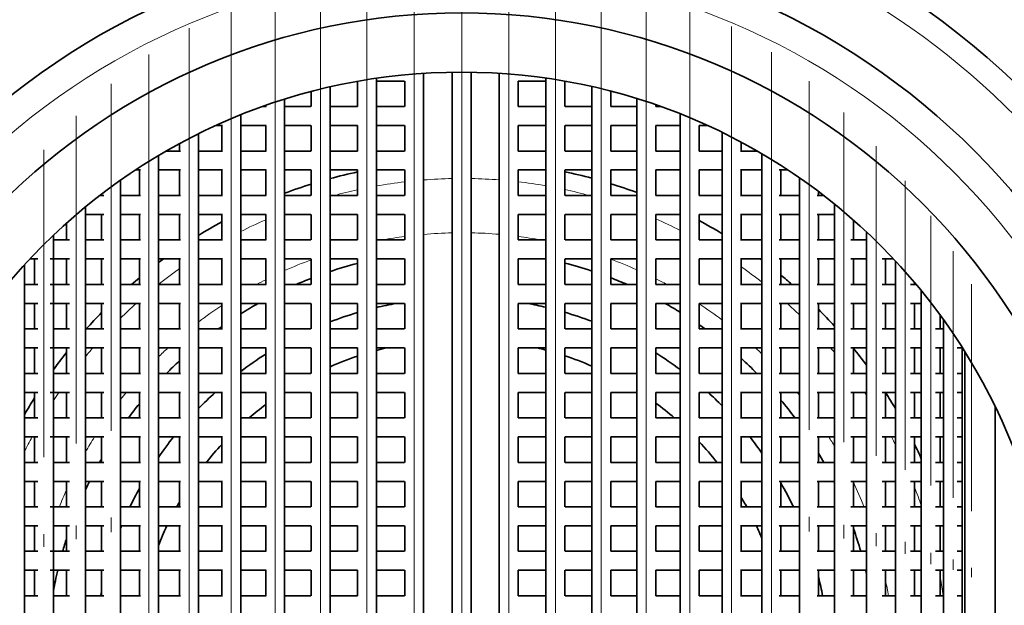
# Model space of a CAD drawing. Extents: x 0 to 420, y 0 to 297.
# Drawn here: x 364 to 380, y 194 to 204 of the extents above; entities that cross this region are included whole.
import ezdxf

# ---------------------------------------------------------------- set-up
doc = ezdxf.new("R2010")
doc.units = 0
doc.linetypes.add('DASHDOT', pattern=[18.5, 12, -3, 0.5, -3])

msp = doc.modelspace()

# ---------------------------------------------------------------- linework, layer by layer
at = {"color": 7, "linetype": 'DASHDOT', "lineweight": 13}
for p, q in [((371.121826, 208.635803), (371.121826, 176.785797)), ((370.320007, 204.676071), (370.320007, 180.845535)), ((371.121826, 204.699341), (371.121826, 180.821777)), ((371.914856, 204.676758), (371.914856, 180.844864)), ((369.524261, 204.576172), (369.524261, 180.945435)), ((372.701996, 204.579193), (372.701996, 180.942429)), ((368.740692, 204.401062), (368.740692, 181.120544)), ((373.477356, 204.40802), (373.477356, 181.113586)), ((367.97525, 204.153137), (367.97525, 181.368469)), ((374.235199, 204.165543), (374.235199, 181.356079)), ((367.233734, 203.835709), (367.233734, 181.685898)), ((374.969849, 203.854919), (374.969849, 181.666702)), ((375.675873, 203.480301), (375.675873, 182.041321)), ((366.52182, 203.453125), (366.52182, 182.068481)), ((365.84491, 203.010849), (365.84491, 182.510757)), ((376.347961, 203.046906), (376.347961, 182.474716))]:
    msp.add_line(p, q, dxfattribs=at)
at = {"color": 7, "lineweight": 35}
for p, q in [((370.47998, 202.690201), (370.47998, 182.831421)), ((370.961823, 202.709534), (370.961823, 182.812073)), ((371.28183, 202.709534), (371.28183, 182.812073)), ((371.754852, 202.690765), (371.754852, 182.830856)), ((369.364258, 202.555145), (369.364258, 202.130798)), ((369.684265, 202.606949), (369.684265, 182.914673)), ((370.156036, 202.560791), (369.684265, 202.560791)), ((370.160004, 202.560791), (370.160004, 202.130798)), ((372.07486, 202.560791), (372.07486, 202.130798)), ((372.542603, 202.560791), (372.076447, 202.560791)), ((372.541992, 202.609467), (372.541992, 182.912155)), ((372.862, 202.558243), (372.862, 202.130798)), ((368.580688, 202.382553), (368.580688, 202.130798)), ((368.900696, 202.461029), (368.900696, 183.060593)), ((373.317352, 202.466827), (373.317352, 183.054794)), ((373.63736, 202.389252), (373.63736, 202.130798)), ((367.815247, 202.148315), (367.815247, 202.130798)), ((368.135254, 202.25441), (368.135254, 183.267197)), ((374.075195, 202.264755), (374.075195, 183.256866)), ((374.395203, 202.159897), (374.395203, 202.130798)), ((367.393738, 201.989899), (367.393738, 183.531708)), ((367.821564, 202.130798), (367.763824, 202.130798)), ((368.57605, 202.130798), (368.135254, 202.130798)), ((369.365479, 202.130798), (368.900696, 202.130798)), ((370.156036, 202.130798), (369.684265, 202.130798)), ((372.542603, 202.130798), (372.076447, 202.130798)), ((373.317352, 202.130798), (372.865112, 202.130798)), ((374.075623, 202.130798), (373.639435, 202.130798)), ((374.477966, 202.130798), (374.394592, 202.130798)), ((374.809845, 202.005905), (374.809845, 183.515717)), ((366.681824, 201.671082), (366.681824, 183.850525)), ((367.088745, 201.810791), (366.972992, 201.810791)), ((367.07373, 201.810791), (367.07373, 201.380798)), ((367.821564, 201.810791), (367.393738, 201.810791)), ((367.815247, 201.810791), (367.815247, 201.380798)), ((368.57605, 201.810791), (368.135254, 201.810791)), ((368.580688, 201.810791), (368.580688, 201.380798)), ((369.365479, 201.810791), (368.900696, 201.810791)), ((369.364258, 201.810791), (369.364258, 201.380798)), ((370.156036, 201.810791), (369.684265, 201.810791)), ((370.160004, 201.810791), (370.160004, 201.380798)), ((372.07486, 201.810791), (372.07486, 201.380798)), ((372.542603, 201.810791), (372.076447, 201.810791)), ((372.862, 201.810791), (372.862, 201.380798)), ((373.317352, 201.810791), (372.865112, 201.810791)), ((373.63736, 201.810791), (373.63736, 201.380798)), ((374.075623, 201.810791), (373.639435, 201.810791)), ((374.810272, 201.810791), (374.394592, 201.810791)), ((374.395203, 201.810791), (374.395203, 201.380798)), ((375.267914, 201.810791), (375.128143, 201.810791)), ((375.129852, 201.810791), (375.129852, 201.380798)), ((375.515869, 201.693726), (375.515869, 183.827896)), ((366.361816, 201.505264), (366.361816, 201.380798)), ((375.835876, 201.529999), (375.835876, 201.380798)), ((366.379822, 201.380798), (366.138031, 201.380798)), ((367.088745, 201.380798), (366.681824, 201.380798)), ((367.821564, 201.380798), (367.393738, 201.380798)), ((368.57605, 201.380798), (368.135254, 201.380798)), ((369.365479, 201.380798), (368.900696, 201.380798)), ((370.156036, 201.380798), (369.684265, 201.380798)), ((372.542603, 201.380798), (372.076447, 201.380798)), ((373.317352, 201.380798), (372.865112, 201.380798)), ((374.075623, 201.380798), (373.639435, 201.380798)), ((374.810272, 201.380798), (374.394592, 201.380798)), ((375.515869, 201.380798), (375.128143, 201.380798)), ((376.104919, 201.380798), (375.82608, 201.380798)), ((376.187958, 201.33255), (376.187958, 184.189072)), ((366.004913, 201.302505), (366.004913, 184.219101)), ((365.703064, 201.060791), (365.619324, 201.060791)), ((365.684937, 201.060791), (365.684937, 200.630798)), ((366.379822, 201.060791), (366.004639, 201.060791)), ((366.361816, 201.060791), (366.361816, 200.630798)), ((367.088745, 201.060791), (366.681824, 201.060791)), ((367.07373, 201.060791), (367.07373, 200.630798)), ((367.821564, 201.060791), (367.393738, 201.060791)), ((367.815247, 201.060791), (367.815247, 200.630798)), ((368.57605, 201.060791), (368.135254, 201.060791)), ((368.580688, 201.060791), (368.580688, 200.630798)), ((369.365479, 201.060791), (368.900696, 201.060791)), ((369.364258, 201.060791), (369.364258, 200.630798)), ((370.156036, 201.060791), (369.684265, 201.060791)), ((370.160004, 201.060791), (370.160004, 200.630798)), ((372.07486, 201.060791), (372.07486, 200.630798)), ((372.542603, 201.060791), (372.076447, 201.060791)), ((372.862, 201.060791), (372.862, 200.630798)), ((373.317352, 201.060791), (372.865112, 201.060791)), ((373.63736, 201.060791), (373.63736, 200.630798)), ((374.075623, 201.060791), (373.639435, 201.060791)), ((374.810272, 201.060791), (374.394592, 201.060791)), ((374.395203, 201.060791), (374.395203, 200.630798)), ((375.515869, 201.060791), (375.128143, 201.060791)), ((375.129852, 201.060791), (375.129852, 200.630798)), ((376.187958, 201.060791), (375.82608, 201.060791)), ((375.835876, 201.060791), (375.835876, 200.630798)), ((376.624329, 201.060791), (376.479645, 201.060791)), ((376.507965, 201.060791), (376.507965, 200.630798)), ((365.368195, 200.889771), (365.368195, 184.631821)), ((376.821167, 200.927719), (376.821167, 184.593903)), ((365.048187, 200.655029), (365.048187, 200.630798)), ((377.141174, 200.696274), (377.141174, 200.630798)), ((365.083496, 200.630798), (365.015198, 200.630798)), ((365.703064, 200.630798), (365.368195, 200.630798)), ((366.379822, 200.630798), (366.004639, 200.630798)), ((367.088745, 200.630798), (366.681824, 200.630798)), ((367.821564, 200.630798), (367.393738, 200.630798)), ((368.57605, 200.630798), (368.135254, 200.630798)), ((369.365479, 200.630798), (368.900696, 200.630798)), ((370.156036, 200.630798), (369.684265, 200.630798)), ((372.542603, 200.630798), (372.076447, 200.630798)), ((373.317352, 200.630798), (372.865112, 200.630798)), ((374.075623, 200.630798), (373.639435, 200.630798)), ((374.810272, 200.630798), (374.394592, 200.630798)), ((375.515869, 200.630798), (375.128143, 200.630798)), ((376.187958, 200.630798), (375.82608, 200.630798)), ((376.821167, 200.630798), (376.479645, 200.630798)), ((377.227051, 200.630798), (377.116821, 200.630798)), ((377.410767, 200.485733), (377.410767, 185.035889)), ((364.776459, 200.439713), (364.776459, 185.081879)), ((364.456451, 200.165512), (364.456451, 199.880798)), ((365.083496, 200.310791), (364.775879, 200.310791)), ((365.048187, 200.310791), (365.048187, 199.880798)), ((365.703064, 200.310791), (365.368195, 200.310791)), ((365.684937, 200.310791), (365.684937, 199.880798)), ((366.379822, 200.310791), (366.004639, 200.310791)), ((366.361816, 200.310791), (366.361816, 199.880798)), ((367.088745, 200.310791), (366.681824, 200.310791)), ((367.07373, 200.310791), (367.07373, 199.880798)), ((367.821564, 200.310791), (367.393738, 200.310791)), ((367.815247, 200.310791), (367.815247, 199.880798)), ((368.57605, 200.310791), (368.135254, 200.310791)), ((368.580688, 200.310791), (368.580688, 199.880798)), ((369.365479, 200.310791), (368.900696, 200.310791)), ((369.364258, 200.310791), (369.364258, 199.880798)), ((370.156036, 200.310791), (369.684265, 200.310791)), ((370.160004, 200.310791), (370.160004, 199.880798)), ((372.07486, 200.310791), (372.07486, 199.880798)), ((372.542603, 200.310791), (372.076447, 200.310791)), ((372.862, 200.310791), (372.862, 199.880798)), ((373.317352, 200.310791), (372.865112, 200.310791)), ((373.63736, 200.310791), (373.63736, 199.880798)), ((374.075623, 200.310791), (373.639435, 200.310791)), ((374.810272, 200.310791), (374.394592, 200.310791)), ((374.395203, 200.310791), (374.395203, 199.880798)), ((375.515869, 200.310791), (375.128143, 200.310791)), ((375.129852, 200.310791), (375.129852, 199.880798)), ((376.187958, 200.310791), (375.82608, 200.310791)), ((375.835876, 200.310791), (375.835876, 199.880798)), ((376.821167, 200.310791), (376.479645, 200.310791)), ((376.507965, 200.310791), (376.507965, 199.880798)), ((377.410767, 200.310791), (377.116821, 200.310791)), ((377.141174, 200.310791), (377.141174, 199.880798)), ((377.730774, 200.215622), (377.730774, 199.880798)), ((377.952332, 200.014526), (377.952332, 185.507095)), ((364.234222, 199.960693), (364.234222, 185.560913)), ((364.503326, 199.880798), (364.234222, 199.880798)), ((365.083496, 199.880798), (364.775879, 199.880798)), ((365.703064, 199.880798), (365.368195, 199.880798)), ((366.379822, 199.880798), (366.004639, 199.880798)), ((367.088745, 199.880798), (366.681824, 199.880798)), ((367.821564, 199.880798), (367.393738, 199.880798)), ((368.57605, 199.880798), (368.135254, 199.880798)), ((369.365479, 199.880798), (368.900696, 199.880798)), ((370.156036, 199.880798), (369.684265, 199.880798)), ((372.542603, 199.880798), (372.076447, 199.880798)), ((373.317352, 199.880798), (372.865112, 199.880798)), ((374.075623, 199.880798), (373.639435, 199.880798)), ((374.810272, 199.880798), (374.394592, 199.880798)), ((375.515869, 199.880798), (375.128143, 199.880798)), ((376.187958, 199.880798), (375.82608, 199.880798)), ((376.821167, 199.880798), (376.479645, 199.880798)), ((377.410767, 199.880798), (377.116821, 199.880798)), ((377.952332, 199.880798), (377.684845, 199.880798)), ((363.970123, 199.560791), (363.842102, 199.560791)), ((363.914215, 199.560791), (363.914215, 199.130798)), ((364.503326, 199.560791), (364.177307, 199.560791)), ((364.456451, 199.560791), (364.456451, 199.130798)), ((365.083496, 199.560791), (364.775879, 199.560791)), ((365.048187, 199.560791), (365.048187, 199.130798)), ((365.703064, 199.560791), (365.368195, 199.560791)), ((365.684937, 199.560791), (365.684937, 199.130798)), ((366.379822, 199.560791), (366.004639, 199.560791)), ((366.361816, 199.560791), (366.361816, 199.130798)), ((367.088745, 199.560791), (366.681824, 199.560791)), ((367.07373, 199.560791), (367.07373, 199.130798)), ((367.821564, 199.560791), (367.393738, 199.560791)), ((367.815247, 199.560791), (367.815247, 199.130798)), ((368.57605, 199.560791), (368.135254, 199.560791)), ((368.580688, 199.560791), (368.580688, 199.130798)), ((369.365479, 199.560791), (368.900696, 199.560791)), ((369.364258, 199.560791), (369.364258, 199.130798)), ((370.156036, 199.560791), (369.684265, 199.560791)), ((370.160004, 199.560791), (370.160004, 199.130798)), ((372.07486, 199.560791), (372.07486, 199.130798)), ((372.542603, 199.560791), (372.076447, 199.560791)), ((372.862, 199.560791), (372.862, 199.130798)), ((373.317352, 199.560791), (372.865112, 199.560791)), ((373.63736, 199.560791), (373.63736, 199.130798)), ((374.075623, 199.560791), (373.639435, 199.560791)), ((374.810272, 199.560791), (374.394592, 199.560791)), ((374.395203, 199.560791), (374.395203, 199.130798)), ((375.515869, 199.560791), (375.128143, 199.560791)), ((375.129852, 199.560791), (375.129852, 199.130798)), ((376.187958, 199.560791), (375.82608, 199.560791)), ((375.835876, 199.560791), (375.835876, 199.130798)), ((376.821167, 199.560791), (376.479645, 199.560791)), ((376.507965, 199.560791), (376.507965, 199.130798)), ((377.410767, 199.560791), (377.116821, 199.560791)), ((377.141174, 199.560791), (377.141174, 199.130798)), ((377.952332, 199.560791), (377.684845, 199.560791)), ((377.730774, 199.560791), (377.730774, 199.130798)), ((378.407257, 199.560791), (378.216339, 199.560791)), ((378.272339, 199.560791), (378.272339, 199.130798)), ((378.441895, 199.523804), (378.441895, 185.997818)), ((363.745636, 199.462952), (363.745636, 186.058624)), ((378.761871, 199.162918), (378.761871, 199.130798)), ((363.970123, 199.130798), (363.745636, 199.130798)), ((364.503326, 199.130798), (364.177307, 199.130798)), ((365.083496, 199.130798), (364.775879, 199.130798)), ((365.703064, 199.130798), (365.368195, 199.130798)), ((366.379822, 199.130798), (366.004639, 199.130798)), ((367.088745, 199.130798), (366.681824, 199.130798)), ((367.821564, 199.130798), (367.393738, 199.130798)), ((368.57605, 199.130798), (368.135254, 199.130798)), ((369.365479, 199.130798), (368.900696, 199.130798)), ((370.156036, 199.130798), (369.684265, 199.130798)), ((372.542603, 199.130798), (372.076447, 199.130798)), ((373.317352, 199.130798), (372.865112, 199.130798)), ((374.075623, 199.130798), (373.639435, 199.130798)), ((374.810272, 199.130798), (374.394592, 199.130798)), ((375.515869, 199.130798), (375.128143, 199.130798)), ((376.187958, 199.130798), (375.82608, 199.130798)), ((376.821167, 199.130798), (376.479645, 199.130798)), ((377.410767, 199.130798), (377.116821, 199.130798)), ((377.952332, 199.130798), (377.684845, 199.130798)), ((378.441895, 199.130798), (378.216339, 199.130798)), ((378.788879, 199.130798), (378.694977, 199.130798)), ((378.875732, 199.025635), (378.875732, 186.395996)), ((363.970123, 198.810791), (363.745636, 198.810791)), ((363.914215, 198.810791), (363.914215, 198.380798)), ((364.503326, 198.810791), (364.177307, 198.810791)), ((364.456451, 198.810791), (364.456451, 198.380798)), ((365.083496, 198.810791), (364.775879, 198.810791)), ((365.048187, 198.810791), (365.048187, 198.380798)), ((365.703064, 198.810791), (365.368195, 198.810791)), ((365.684937, 198.810791), (365.684937, 198.380798)), ((366.379822, 198.810791), (366.004639, 198.810791)), ((366.361816, 198.810791), (366.361816, 198.380798)), ((367.088745, 198.810791), (366.681824, 198.810791)), ((367.07373, 198.810791), (367.07373, 198.380798)), ((367.821564, 198.810791), (367.393738, 198.810791)), ((367.815247, 198.810791), (367.815247, 198.380798)), ((368.57605, 198.810791), (368.135254, 198.810791)), ((368.580688, 198.810791), (368.580688, 198.380798)), ((369.365479, 198.810791), (368.900696, 198.810791)), ((369.364258, 198.810791), (369.364258, 198.380798)), ((370.156036, 198.810791), (369.684265, 198.810791)), ((370.160004, 198.810791), (370.160004, 198.380798)), ((372.07486, 198.810791), (372.07486, 198.380798)), ((372.542603, 198.810791), (372.076447, 198.810791)), ((372.862, 198.810791), (372.862, 198.380798)), ((373.317352, 198.810791), (372.865112, 198.810791)), ((373.63736, 198.810791), (373.63736, 198.380798)), ((374.075623, 198.810791), (373.639435, 198.810791)), ((374.810272, 198.810791), (374.394592, 198.810791)), ((374.395203, 198.810791), (374.395203, 198.380798)), ((375.515869, 198.810791), (375.128143, 198.810791)), ((375.129852, 198.810791), (375.129852, 198.380798)), ((376.187958, 198.810791), (375.82608, 198.810791)), ((375.835876, 198.810791), (375.835876, 198.380798)), ((376.821167, 198.810791), (376.479645, 198.810791)), ((376.507965, 198.810791), (376.507965, 198.380798)), ((377.410767, 198.810791), (377.116821, 198.810791)), ((377.141174, 198.810791), (377.141174, 198.380798)), ((377.952332, 198.810791), (377.684845, 198.810791)), ((377.730774, 198.810791), (377.730774, 198.380798)), ((378.441895, 198.810791), (378.216339, 198.810791)), ((378.272339, 198.810791), (378.272339, 198.380798)), ((378.875732, 198.810791), (378.694977, 198.810791)), ((378.761871, 198.810791), (378.761871, 198.380798)), ((379.19574, 198.610992), (379.19574, 198.380798)), ((379.250702, 198.535049), (379.250702, 186.986572)), ((363.970123, 198.380798), (363.745636, 198.380798)), ((364.503326, 198.380798), (364.234222, 198.380798)), ((365.083496, 198.380798), (364.775879, 198.380798)), ((365.703064, 198.380798), (365.368195, 198.380798)), ((366.379822, 198.380798), (366.004639, 198.380798)), ((367.088745, 198.380798), (366.681824, 198.380798)), ((367.821564, 198.380798), (367.393738, 198.380798)), ((368.57605, 198.380798), (368.135254, 198.380798)), ((369.365479, 198.380798), (368.900696, 198.380798)), ((370.156036, 198.380798), (369.684265, 198.380798)), ((372.542603, 198.380798), (372.076447, 198.380798)), ((373.317352, 198.380798), (372.865112, 198.380798)), ((374.075623, 198.380798), (373.639435, 198.380798)), ((374.810272, 198.380798), (374.394592, 198.380798)), ((375.515869, 198.380798), (375.128143, 198.380798)), ((376.187958, 198.380798), (375.82608, 198.380798)), ((376.821167, 198.380798), (376.479645, 198.380798)), ((377.410767, 198.380798), (377.116821, 198.380798)), ((377.952332, 198.380798), (377.684845, 198.380798)), ((378.441895, 198.380798), (378.216339, 198.380798)), ((378.875732, 198.380798), (378.694977, 198.380798)), ((379.250702, 198.380798), (379.11731, 198.380798)), ((363.970123, 198.060791), (363.745636, 198.060791)), ((363.914215, 198.060791), (363.914215, 197.630798)), ((364.503326, 198.060791), (364.177307, 198.060791)), ((364.456451, 198.060791), (364.456451, 197.630798)), ((365.083496, 198.060791), (364.775879, 198.060791)), ((365.048187, 198.060791), (365.048187, 197.630798)), ((365.703064, 198.060791), (365.368195, 198.060791)), ((365.684937, 198.060791), (365.684937, 197.630798)), ((366.379822, 198.060791), (366.004639, 198.060791)), ((366.361816, 198.060791), (366.361816, 197.630798)), ((367.088745, 198.060791), (366.681824, 198.060791)), ((367.07373, 198.060791), (367.07373, 197.630798)), ((367.821564, 198.060791), (367.393738, 198.060791)), ((367.815247, 198.060791), (367.815247, 197.630798)), ((368.57605, 198.060791), (368.135254, 198.060791)), ((368.580688, 198.060791), (368.580688, 197.630798)), ((369.365479, 198.060791), (368.900696, 198.060791)), ((369.364258, 198.060791), (369.364258, 197.630798)), ((370.156036, 198.060791), (369.684265, 198.060791)), ((370.160004, 198.060791), (370.160004, 197.630798)), ((372.07486, 198.060791), (372.07486, 197.630798)), ((372.542603, 198.060791), (372.076447, 198.060791)), ((372.862, 198.060791), (372.862, 197.630798)), ((373.317352, 198.060791), (372.865112, 198.060791)), ((373.63736, 198.060791), (373.63736, 197.630798)), ((374.075623, 198.060791), (373.639435, 198.060791)), ((374.810272, 198.060791), (374.394592, 198.060791)), ((374.395203, 198.060791), (374.395203, 197.630798)), ((375.515869, 198.060791), (375.128143, 198.060791)), ((375.129852, 198.060791), (375.129852, 197.630798)), ((376.187958, 198.060791), (375.82608, 198.060791)), ((375.835876, 198.060791), (375.835876, 197.630798)), ((376.821167, 198.060791), (376.479645, 198.060791)), ((376.507965, 198.060791), (376.507965, 197.630798)), ((377.410767, 198.060791), (377.116821, 198.060791)), ((377.141174, 198.060791), (377.141174, 197.630798)), ((377.952332, 198.060791), (377.684845, 198.060791)), ((377.730774, 198.060791), (377.730774, 197.630798)), ((378.441895, 198.060791), (378.216339, 198.060791)), ((378.272339, 198.060791), (378.272339, 197.630798)), ((378.875732, 198.060791), (378.694977, 198.060791)), ((378.761871, 198.060791), (378.761871, 197.630798)), ((379.250702, 198.060791), (379.11731, 198.060791)), ((379.19574, 198.060791), (379.19574, 197.630798)), ((379.563934, 198.060791), (379.479889, 198.060791)), ((379.563934, 198.070953), (379.563934, 187.450684)), ((379.607117, 187.519302), (379.607117, 198.00235)), ((363.970123, 197.630798), (363.745636, 197.630798)), ((364.503326, 197.630798), (364.234222, 197.630798)), ((365.083496, 197.630798), (364.775879, 197.630798)), ((365.703064, 197.630798), (365.368195, 197.630798)), ((366.379822, 197.630798), (366.004639, 197.630798)), ((367.088745, 197.630798), (366.681824, 197.630798)), ((367.821564, 197.630798), (367.393738, 197.630798)), ((368.57605, 197.630798), (368.135254, 197.630798)), ((369.365479, 197.630798), (368.900696, 197.630798)), ((370.156036, 197.630798), (369.684265, 197.630798)), ((372.542603, 197.630798), (372.076447, 197.630798)), ((373.317352, 197.630798), (372.865112, 197.630798)), ((374.075623, 197.630798), (373.639435, 197.630798)), ((374.810272, 197.630798), (374.394592, 197.630798)), ((375.515869, 197.630798), (375.128143, 197.630798)), ((376.187958, 197.630798), (375.82608, 197.630798)), ((376.821167, 197.630798), (376.479645, 197.630798)), ((377.410767, 197.630798), (377.116821, 197.630798)), ((377.952332, 197.630798), (377.684845, 197.630798)), ((378.441895, 197.630798), (378.216339, 197.630798)), ((378.875732, 197.630798), (378.694977, 197.630798)), ((379.250702, 197.630798), (379.11731, 197.630798)), ((379.563934, 197.630798), (379.479889, 197.630798)), ((363.970123, 197.310791), (363.745636, 197.310791)), ((363.914215, 197.310791), (363.914215, 196.880798)), ((364.503326, 197.310791), (364.177307, 197.310791)), ((364.456451, 197.310791), (364.456451, 196.880798)), ((365.083496, 197.310791), (364.775879, 197.310791)), ((365.048187, 197.310791), (365.048187, 196.880798)), ((365.703064, 197.310791), (365.368195, 197.310791)), ((365.684937, 197.310791), (365.684937, 196.880798)), ((366.379822, 197.310791), (366.004639, 197.310791)), ((366.361816, 197.310791), (366.361816, 196.880798)), ((367.088745, 197.310791), (366.681824, 197.310791)), ((367.07373, 197.310791), (367.07373, 196.880798)), ((367.821564, 197.310791), (367.393738, 197.310791)), ((367.815247, 197.310791), (367.815247, 196.880798)), ((368.57605, 197.310791), (368.135254, 197.310791)), ((368.580688, 197.310791), (368.580688, 196.880798)), ((369.365479, 197.310791), (368.900696, 197.310791)), ((369.364258, 197.310791), (369.364258, 196.880798)), ((370.156036, 197.310791), (369.684265, 197.310791)), ((370.160004, 197.310791), (370.160004, 196.880798)), ((372.07486, 197.310791), (372.07486, 196.880798)), ((372.542603, 197.310791), (372.076447, 197.310791)), ((372.862, 197.310791), (372.862, 196.880798)), ((373.317352, 197.310791), (372.865112, 197.310791)), ((373.63736, 197.310791), (373.63736, 196.880798)), ((374.075623, 197.310791), (373.639435, 197.310791)), ((374.810272, 197.310791), (374.394592, 197.310791)), ((374.395203, 197.310791), (374.395203, 196.880798)), ((375.515869, 197.310791), (375.128143, 197.310791)), ((375.129852, 197.310791), (375.129852, 196.880798)), ((376.187958, 197.310791), (375.82608, 197.310791)), ((375.835876, 197.310791), (375.835876, 196.880798)), ((376.821167, 197.310791), (376.479645, 197.310791)), ((376.507965, 197.310791), (376.507965, 196.880798)), ((377.410767, 197.310791), (377.116821, 197.310791)), ((377.141174, 197.310791), (377.141174, 196.880798)), ((377.952332, 197.310791), (377.684845, 197.310791)), ((377.730774, 197.310791), (377.730774, 196.880798)), ((378.441895, 197.310791), (378.216339, 197.310791)), ((378.272339, 197.310791), (378.272339, 196.880798)), ((378.875732, 197.310791), (378.694977, 197.310791)), ((378.761871, 197.310791), (378.761871, 196.880798)), ((379.250702, 197.310791), (379.11731, 197.310791)), ((379.19574, 197.310791), (379.19574, 196.880798)), ((379.563934, 197.310791), (379.479889, 197.310791)), ((380.121826, 197.069733), (380.121826, 188.351883)), ((363.970123, 196.880798), (363.745636, 196.880798)), ((364.503326, 196.880798), (364.234222, 196.880798)), ((365.083496, 196.880798), (364.775879, 196.880798)), ((365.703064, 196.880798), (365.368195, 196.880798)), ((366.379822, 196.880798), (366.004639, 196.880798)), ((367.088745, 196.880798), (366.681824, 196.880798)), ((367.821564, 196.880798), (367.393738, 196.880798)), ((368.57605, 196.880798), (368.135254, 196.880798)), ((369.365479, 196.880798), (368.900696, 196.880798)), ((370.156036, 196.880798), (369.684265, 196.880798)), ((372.542603, 196.880798), (372.076447, 196.880798)), ((373.317352, 196.880798), (372.865112, 196.880798)), ((374.075623, 196.880798), (373.639435, 196.880798)), ((374.810272, 196.880798), (374.394592, 196.880798)), ((375.515869, 196.880798), (375.128143, 196.880798)), ((376.187958, 196.880798), (375.82608, 196.880798)), ((376.821167, 196.880798), (376.479645, 196.880798)), ((377.410767, 196.880798), (377.116821, 196.880798)), ((377.952332, 196.880798), (377.684845, 196.880798)), ((378.441895, 196.880798), (378.216339, 196.880798)), ((378.875732, 196.880798), (378.694977, 196.880798)), ((379.250702, 196.880798), (379.11731, 196.880798)), ((379.563934, 196.880798), (379.479889, 196.880798)), ((363.970123, 196.560791), (363.745636, 196.560791)), ((363.914215, 196.560791), (363.914215, 196.130798)), ((364.503326, 196.560791), (364.177307, 196.560791)), ((364.456451, 196.560791), (364.456451, 196.130798)), ((365.083496, 196.560791), (364.775879, 196.560791)), ((365.048187, 196.560791), (365.048187, 196.130798)), ((365.703064, 196.560791), (365.368195, 196.560791)), ((365.684937, 196.560791), (365.684937, 196.130798)), ((366.379822, 196.560791), (366.004639, 196.560791)), ((366.361816, 196.560791), (366.361816, 196.130798)), ((367.088745, 196.560791), (366.681824, 196.560791)), ((367.07373, 196.560791), (367.07373, 196.130798)), ((367.821564, 196.560791), (367.393738, 196.560791)), ((367.815247, 196.560791), (367.815247, 196.130798)), ((368.57605, 196.560791), (368.135254, 196.560791)), ((368.580688, 196.560791), (368.580688, 196.130798)), ((369.365479, 196.560791), (368.900696, 196.560791)), ((369.364258, 196.560791), (369.364258, 196.130798)), ((370.156036, 196.560791), (369.684265, 196.560791)), ((370.160004, 196.560791), (370.160004, 196.130798)), ((372.07486, 196.560791), (372.07486, 196.130798)), ((372.542603, 196.560791), (372.076447, 196.560791)), ((372.862, 196.560791), (372.862, 196.130798)), ((373.317352, 196.560791), (372.865112, 196.560791)), ((373.63736, 196.560791), (373.63736, 196.130798)), ((374.075623, 196.560791), (373.639435, 196.560791)), ((374.810272, 196.560791), (374.394592, 196.560791)), ((374.395203, 196.560791), (374.395203, 196.130798)), ((375.515869, 196.560791), (375.128143, 196.560791)), ((375.129852, 196.560791), (375.129852, 196.130798)), ((376.187958, 196.560791), (375.82608, 196.560791)), ((375.835876, 196.560791), (375.835876, 196.130798)), ((376.821167, 196.560791), (376.479645, 196.560791)), ((376.507965, 196.560791), (376.507965, 196.130798)), ((377.410767, 196.560791), (377.116821, 196.560791)), ((377.141174, 196.560791), (377.141174, 196.130798)), ((377.952332, 196.560791), (377.684845, 196.560791)), ((377.730774, 196.560791), (377.730774, 196.130798)), ((378.441895, 196.560791), (378.216339, 196.560791)), ((378.272339, 196.560791), (378.272339, 196.130798)), ((378.875732, 196.560791), (378.694977, 196.560791)), ((378.761871, 196.560791), (378.761871, 196.130798)), ((379.250702, 196.560791), (379.11731, 196.560791)), ((379.19574, 196.560791), (379.19574, 196.130798)), ((379.563934, 196.560791), (379.479889, 196.560791)), ((363.970123, 196.130798), (363.745636, 196.130798)), ((364.503326, 196.130798), (364.234222, 196.130798)), ((365.083496, 196.130798), (364.775879, 196.130798)), ((365.703064, 196.130798), (365.368195, 196.130798)), ((366.379822, 196.130798), (366.004639, 196.130798)), ((367.088745, 196.130798), (366.681824, 196.130798)), ((367.821564, 196.130798), (367.393738, 196.130798)), ((368.57605, 196.130798), (368.135254, 196.130798)), ((369.365479, 196.130798), (368.900696, 196.130798)), ((370.156036, 196.130798), (369.684265, 196.130798)), ((372.542603, 196.130798), (372.076447, 196.130798)), ((373.317352, 196.130798), (372.865112, 196.130798)), ((374.075623, 196.130798), (373.639435, 196.130798)), ((374.810272, 196.130798), (374.394592, 196.130798)), ((375.515869, 196.130798), (375.128143, 196.130798)), ((376.187958, 196.130798), (375.82608, 196.130798)), ((376.821167, 196.130798), (376.479645, 196.130798)), ((377.410767, 196.130798), (377.116821, 196.130798)), ((377.952332, 196.130798), (377.684845, 196.130798)), ((378.441895, 196.130798), (378.216339, 196.130798)), ((378.875732, 196.130798), (378.694977, 196.130798)), ((379.250702, 196.130798), (379.11731, 196.130798)), ((379.563934, 196.130798), (379.479889, 196.130798)), ((363.970123, 195.810791), (363.745636, 195.810791)), ((363.914215, 195.810791), (363.914215, 195.380798)), ((364.503326, 195.810791), (364.234222, 195.810791)), ((364.456451, 195.810791), (364.456451, 195.380798)), ((365.083496, 195.810791), (364.775879, 195.810791)), ((365.048187, 195.810791), (365.048187, 195.380798)), ((365.703064, 195.810791), (365.368195, 195.810791)), ((365.684937, 195.810791), (365.684937, 195.380798)), ((366.379822, 195.810791), (366.004639, 195.810791)), ((366.361816, 195.810791), (366.361816, 195.380798)), ((367.088745, 195.810791), (366.681824, 195.810791)), ((367.07373, 195.810791), (367.07373, 195.380798)), ((367.821564, 195.810791), (367.393738, 195.810791)), ((367.815247, 195.810791), (367.815247, 195.380798)), ((368.57605, 195.810791), (368.135254, 195.810791)), ((368.580688, 195.810791), (368.580688, 195.380798)), ((369.365479, 195.810791), (368.900696, 195.810791)), ((369.364258, 195.810791), (369.364258, 195.380798)), ((370.156036, 195.810791), (369.684265, 195.810791)), ((370.160004, 195.810791), (370.160004, 195.380798)), ((372.07486, 195.810791), (372.07486, 195.380798)), ((372.542603, 195.810791), (372.076447, 195.810791)), ((372.862, 195.810791), (372.862, 195.380798)), ((373.317352, 195.810791), (372.865112, 195.810791)), ((373.63736, 195.810791), (373.63736, 195.380798)), ((374.075623, 195.810791), (373.639435, 195.810791)), ((374.810272, 195.810791), (374.394592, 195.810791)), ((374.395203, 195.810791), (374.395203, 195.380798)), ((375.515869, 195.810791), (375.128143, 195.810791)), ((375.129852, 195.810791), (375.129852, 195.380798)), ((376.187958, 195.810791), (375.82608, 195.810791)), ((375.835876, 195.810791), (375.835876, 195.380798)), ((376.821167, 195.810791), (376.479645, 195.810791)), ((376.507965, 195.810791), (376.507965, 195.380798)), ((377.410767, 195.810791), (377.116821, 195.810791)), ((377.141174, 195.810791), (377.141174, 195.380798)), ((377.952332, 195.810791), (377.684845, 195.810791)), ((377.730774, 195.810791), (377.730774, 195.380798)), ((378.441895, 195.810791), (378.216339, 195.810791)), ((378.272339, 195.810791), (378.272339, 195.380798)), ((378.875732, 195.810791), (378.694977, 195.810791)), ((378.761871, 195.810791), (378.761871, 195.380798)), ((379.250702, 195.810791), (379.11731, 195.810791)), ((379.19574, 195.810791), (379.19574, 195.380798)), ((379.563934, 195.810791), (379.479889, 195.810791)), ((363.970123, 195.380798), (363.745636, 195.380798)), ((364.503326, 195.380798), (364.177307, 195.380798)), ((365.083496, 195.380798), (364.775879, 195.380798)), ((365.703064, 195.380798), (365.368195, 195.380798)), ((366.379822, 195.380798), (366.004639, 195.380798)), ((367.088745, 195.380798), (366.681824, 195.380798)), ((367.821564, 195.380798), (367.393738, 195.380798)), ((368.57605, 195.380798), (368.135254, 195.380798)), ((369.365479, 195.380798), (368.900696, 195.380798)), ((370.156036, 195.380798), (369.684265, 195.380798)), ((372.542603, 195.380798), (372.076447, 195.380798)), ((373.317352, 195.380798), (372.865112, 195.380798)), ((374.075623, 195.380798), (373.639435, 195.380798)), ((374.810272, 195.380798), (374.394592, 195.380798)), ((375.515869, 195.380798), (375.128143, 195.380798)), ((376.187958, 195.380798), (375.82608, 195.380798)), ((376.821167, 195.380798), (376.479645, 195.380798)), ((377.410767, 195.380798), (377.116821, 195.380798)), ((377.952332, 195.380798), (377.684845, 195.380798)), ((378.441895, 195.380798), (378.216339, 195.380798)), ((378.875732, 195.380798), (378.694977, 195.380798)), ((379.250702, 195.380798), (379.11731, 195.380798)), ((379.563934, 195.380798), (379.479889, 195.380798)), ((363.970123, 195.060791), (363.745636, 195.060791)), ((363.914215, 195.060791), (363.914215, 194.630798)), ((364.503326, 195.060791), (364.234222, 195.060791)), ((364.456451, 195.060791), (364.456451, 194.630798)), ((365.083496, 195.060791), (364.775879, 195.060791)), ((365.048187, 195.060791), (365.048187, 194.630798)), ((365.703064, 195.060791), (365.368195, 195.060791)), ((365.684937, 195.060791), (365.684937, 194.630798)), ((366.379822, 195.060791), (366.004639, 195.060791)), ((366.361816, 195.060791), (366.361816, 194.630798)), ((367.088745, 195.060791), (366.681824, 195.060791)), ((367.07373, 195.060791), (367.07373, 194.630798)), ((367.821564, 195.060791), (367.393738, 195.060791)), ((367.815247, 195.060791), (367.815247, 194.630798)), ((368.57605, 195.060791), (368.135254, 195.060791)), ((368.580688, 195.060791), (368.580688, 194.630798)), ((369.365479, 195.060791), (368.900696, 195.060791)), ((369.364258, 195.060791), (369.364258, 194.630798)), ((370.156036, 195.060791), (369.684265, 195.060791)), ((370.160004, 195.060791), (370.160004, 194.630798)), ((372.07486, 195.060791), (372.07486, 194.630798)), ((372.542603, 195.060791), (372.076447, 195.060791)), ((372.862, 195.060791), (372.862, 194.630798)), ((373.317352, 195.060791), (372.865112, 195.060791)), ((373.63736, 195.060791), (373.63736, 194.630798)), ((374.075623, 195.060791), (373.639435, 195.060791)), ((374.810272, 195.060791), (374.394592, 195.060791)), ((374.395203, 195.060791), (374.395203, 194.630798)), ((375.515869, 195.060791), (375.128143, 195.060791)), ((375.129852, 195.060791), (375.129852, 194.630798)), ((376.187958, 195.060791), (375.82608, 195.060791)), ((375.835876, 195.060791), (375.835876, 194.630798)), ((376.821167, 195.060791), (376.479645, 195.060791)), ((376.507965, 195.060791), (376.507965, 194.630798)), ((377.410767, 195.060791), (377.116821, 195.060791)), ((377.141174, 195.060791), (377.141174, 194.630798)), ((377.952332, 195.060791), (377.684845, 195.060791)), ((377.730774, 195.060791), (377.730774, 194.630798)), ((378.441895, 195.060791), (378.216339, 195.060791)), ((378.272339, 195.060791), (378.272339, 194.630798)), ((378.875732, 195.060791), (378.694977, 195.060791)), ((378.761871, 195.060791), (378.761871, 194.630798)), ((379.250702, 195.060791), (379.11731, 195.060791)), ((379.19574, 195.060791), (379.19574, 194.630798)), ((379.563934, 195.060791), (379.479889, 195.060791)), ((363.970123, 194.630798), (363.745636, 194.630798)), ((364.503326, 194.630798), (364.177307, 194.630798)), ((365.083496, 194.630798), (364.775879, 194.630798)), ((365.703064, 194.630798), (365.368195, 194.630798)), ((366.379822, 194.630798), (366.004639, 194.630798)), ((367.088745, 194.630798), (366.681824, 194.630798)), ((367.821564, 194.630798), (367.393738, 194.630798)), ((368.57605, 194.630798), (368.135254, 194.630798)), ((369.365479, 194.630798), (368.900696, 194.630798)), ((370.156036, 194.630798), (369.684265, 194.630798)), ((372.542603, 194.630798), (372.076447, 194.630798)), ((373.317352, 194.630798), (372.865112, 194.630798)), ((374.075623, 194.630798), (373.639435, 194.630798)), ((374.810272, 194.630798), (374.394592, 194.630798)), ((375.515869, 194.630798), (375.128143, 194.630798)), ((376.187958, 194.630798), (375.82608, 194.630798)), ((376.821167, 194.630798), (376.479645, 194.630798)), ((377.410767, 194.630798), (377.116821, 194.630798)), ((377.952332, 194.630798), (377.684845, 194.630798)), ((378.441895, 194.630798), (378.216339, 194.630798)), ((378.875732, 194.630798), (378.694977, 194.630798)), ((379.250702, 194.630798), (379.11731, 194.630798)), ((379.563934, 194.630798), (379.479889, 194.630798)), ((363.970123, 194.310791), (363.745636, 194.310791)), ((363.914215, 194.310791), (363.914215, 193.880798)), ((364.503326, 194.310791), (364.177307, 194.310791)), ((364.456451, 194.310791), (364.456451, 193.880798)), ((365.083496, 194.310791), (364.775879, 194.310791)), ((365.048187, 194.310791), (365.048187, 193.880798)), ((365.703064, 194.310791), (365.368195, 194.310791)), ((365.684937, 194.310791), (365.684937, 193.880798)), ((366.379822, 194.310791), (366.004639, 194.310791)), ((366.361816, 194.310791), (366.361816, 193.880798)), ((367.088745, 194.310791), (366.681824, 194.310791)), ((367.07373, 194.310791), (367.07373, 193.880798)), ((367.821564, 194.310791), (367.393738, 194.310791)), ((367.815247, 194.310791), (367.815247, 193.880798)), ((368.57605, 194.310791), (368.135254, 194.310791)), ((368.580688, 194.310791), (368.580688, 193.880798)), ((369.365479, 194.310791), (368.900696, 194.310791)), ((369.364258, 194.310791), (369.364258, 193.880798)), ((370.156036, 194.310791), (369.684265, 194.310791)), ((370.160004, 194.310791), (370.160004, 193.880798)), ((372.07486, 194.310791), (372.07486, 193.880798)), ((372.542603, 194.310791), (372.076447, 194.310791)), ((372.862, 194.310791), (372.862, 193.880798)), ((373.317352, 194.310791), (372.865112, 194.310791)), ((373.63736, 194.310791), (373.63736, 193.880798)), ((374.075623, 194.310791), (373.639435, 194.310791)), ((374.810272, 194.310791), (374.394592, 194.310791)), ((374.395203, 194.310791), (374.395203, 193.880798)), ((375.515869, 194.310791), (375.128143, 194.310791)), ((375.129852, 194.310791), (375.129852, 193.880798)), ((376.187958, 194.310791), (375.82608, 194.310791)), ((375.835876, 194.310791), (375.835876, 193.880798)), ((376.821167, 194.310791), (376.479645, 194.310791)), ((376.507965, 194.310791), (376.507965, 193.880798)), ((377.410767, 194.310791), (377.116821, 194.310791)), ((377.141174, 194.310791), (377.141174, 193.880798)), ((377.952332, 194.310791), (377.684845, 194.310791)), ((377.730774, 194.310791), (377.730774, 193.880798)), ((378.441895, 194.310791), (378.216339, 194.310791)), ((378.272339, 194.310791), (378.272339, 193.880798)), ((378.875732, 194.310791), (378.694977, 194.310791)), ((378.761871, 194.310791), (378.761871, 193.880798)), ((379.250702, 194.310791), (379.11731, 194.310791)), ((379.19574, 194.310791), (379.19574, 193.880798)), ((379.563934, 194.310791), (379.479889, 194.310791)), ((363.970123, 193.880798), (363.745636, 193.880798)), ((364.503326, 193.880798), (364.234222, 193.880798)), ((365.083496, 193.880798), (364.775879, 193.880798)), ((365.703064, 193.880798), (365.368195, 193.880798)), ((366.379822, 193.880798), (366.004639, 193.880798)), ((367.088745, 193.880798), (366.681824, 193.880798)), ((367.821564, 193.880798), (367.393738, 193.880798)), ((368.57605, 193.880798), (368.135254, 193.880798)), ((369.365479, 193.880798), (368.900696, 193.880798)), ((370.156036, 193.880798), (369.684265, 193.880798)), ((372.542603, 193.880798), (372.076447, 193.880798)), ((373.317352, 193.880798), (372.865112, 193.880798)), ((374.075623, 193.880798), (373.639435, 193.880798)), ((374.810272, 193.880798), (374.394592, 193.880798)), ((375.515869, 193.880798), (375.128143, 193.880798)), ((376.187958, 193.880798), (375.82608, 193.880798)), ((376.821167, 193.880798), (376.479645, 193.880798)), ((377.410767, 193.880798), (377.116821, 193.880798)), ((377.952332, 193.880798), (377.684845, 193.880798)), ((378.441895, 193.880798), (378.216339, 193.880798)), ((378.875732, 193.880798), (378.694977, 193.880798)), ((379.250702, 193.880798), (379.11731, 193.880798)), ((379.563934, 193.880798), (379.479889, 193.880798))]:
    msp.add_line(p, q, dxfattribs=at)
at = {"color": 7, "linetype": 'DASHDOT', "lineweight": 13, "ltscale": 0.487738}
msp.add_line((365.208191, 202.515564), (365.208191, 183.006027), dxfattribs=at)
at = {"color": 7, "linetype": 'DASHDOT', "lineweight": 13, "ltscale": 0.490015}
msp.add_line((376.981171, 202.561096), (376.981171, 182.96051), dxfattribs=at)
at = {"color": 7, "linetype": 'DASHDOT', "lineweight": 13, "ltscale": 0.463496}
msp.add_line((377.57077, 202.030731), (377.57077, 183.490906), dxfattribs=at)
at = {"color": 7, "linetype": 'DASHDOT', "lineweight": 13, "ltscale": 0.460735}
msp.add_line((364.616455, 201.975494), (364.616455, 183.546097), dxfattribs=at)
at = {"color": 7, "linetype": 'DASHDOT', "lineweight": 13, "ltscale": 0.431993}
msp.add_line((364.074219, 201.400665), (364.074219, 184.120941), dxfattribs=at)
at = {"color": 7, "linetype": 'DASHDOT', "lineweight": 13, "ltscale": 0.435223}
msp.add_line((378.112335, 201.465271), (378.112335, 184.056351), dxfattribs=at)
at = {"color": 7, "linetype": 'DASHDOT', "lineweight": 13, "ltscale": 0.40578}
msp.add_line((378.601898, 200.876404), (378.601898, 184.645218), dxfattribs=at)
at = {"color": 7, "linetype": 'DASHDOT', "lineweight": 13, "ltscale": 0.378889}
msp.add_line((379.035736, 200.288605), (379.035736, 185.133026), dxfattribs=at)
at = {"color": 7, "linetype": 'DASHDOT', "lineweight": 13, "ltscale": 0.346455}
msp.add_line((379.410706, 199.689911), (379.410706, 185.831711), dxfattribs=at)
at = {"color": 7, "linetype": 'DASHDOT', "lineweight": 13, "ltscale": 0.318623}
msp.add_line((379.723938, 199.133026), (379.723938, 186.388107), dxfattribs=at)
at = {"color": 7, "lineweight": 35}
for radius in [19.5, 19, 18.5, 16, 13.55, 12.25, 11, 10]:
    msp.add_circle((371.121826, 192.7108), radius, dxfattribs=at)
at = {"color": 7, "lineweight": 13}
msp.add_circle((371.121826, 192.7108), 11.75, dxfattribs=at)
at = {"color": 7, "lineweight": 35}
for radius, start, end in [(19, 61.352113, 241.352115), (8.5, 101.93319, 105.147743), (8.5, 75.03083, 78.186507), (8.5, 107.394903, 110.570633), (8.5, 69.668203, 72.785706), (8.5, 118.440412, 121.490132), (8.5, 58.872351, 61.866119), (8.5, 126.304336, 127.012367), (7, 71.72062, 75.605427), (8.5, 53.414743, 53.695546), (7, 104.541277, 108.499836), (8.5, 129.764565, 130.948933), (7, 111.285549, 113.488135), (7, 66.511904, 68.938793), (8.5, 49.051079, 50.678935), (8.5, 135.605947, 138.159441), (7, 119.37459, 122.180008), (6.2, 106.467677, 110.992398), (6.2, 100.30449, 103.406694), (6.2, 76.75811, 79.695494), (6.2, 69.260358, 73.699476), (7, 58.206216, 60.625066), (8.5, 42.279113, 44.914583), (7, 125.33072, 125.904073), (7, 54.095918, 55.069814), (5.5, 103.411994, 105.151432), (5.5, 75.035768, 76.588926), (8.5, 36.525529, 39.006828), (8.5, 141.643179, 144.125789), (7, 132.843395, 135.343081), (6.2, 122.229828, 126.963122), (5.5, 108.635887, 113.818375), (5.5, 66.472316, 71.554776), (6.2, 53.498334, 58.13187), (7, 44.656675, 47.667132), (8.5, 147.989681, 150.202444), (6.2, 132.103481, 135.735502), (6.2, 44.86922, 47.896541), (7, 36.563567, 39.695256), (8.5, 30.550111, 32.763851), (7, 140.959163, 143.436431), (5.5, 126.955404, 130.695834), (5.5, 49.304171, 53.475832), (6.2, 141.612908, 145.619251), (6.2, 35.202091, 38.386821), (5.5, 137.39278, 141.550971), (5.5, 38.449027, 43.219487), (8.5, 24.185034, 25.995043), (7, 150.187896, 150.753272), (7, 29.246727, 30.693473), (7, 153.713489, 155.023342), (6.2, 151.272571, 154.491502), (6.2, 25.508508, 29.687827), (7, 26.048458, 26.286319), (5.5, 29.042255, 31.007324), (5.5, 149.934168, 150.95774), (6.2, 157.726253, 158.125723), (5.5, 154.705151, 158.488147), (5.5, 22.909404, 25.294602), (7, 15.919451, 19.241614), (7, 162.212157, 164.080542), (7, 166.787018, 169.717879), (6.2, 10.877492, 13.864117), (7, 12.63282, 13.21298), (6.2, 168.411769, 169.122505)]:
    msp.add_arc((371.121826, 192.7108), radius, start, end, dxfattribs=at)
at = {"color": 7, "lineweight": 13}
for radius, start, end in [(13.15, 169.999993, 100.000014), (8.207107, 96.730116, 100.087871), (8.207107, 91.11693, 94.485231), (8.207107, 85.576103, 88.882795), (8.207107, 80.03518, 83.33145), (8.207107, 102.365602, 105.19981), (8.207107, 74.800147, 77.758425), (8.207107, 113.759, 117.016604), (8.207107, 63.296599, 66.493825), (7.292893, 91.256962, 95.048858), (7.292893, 85.020207, 88.742715), (7.292893, 97.578446, 100.533261), (7.292893, 79.46755, 82.490954), (7.292893, 110.391751, 114.174501), (7.292893, 66.110883, 69.822333), (8.207107, 125.44932, 128.569951), (8.207107, 51.881485, 54.943285), (7.292893, 116.961744, 118.320337), (7.292893, 61.679641, 63.330313), (8.207107, 131.990318, 134.511628), (7.292893, 123.715544, 127.503431), (7.292893, 52.949976, 56.661641), (8.207107, 46.017115, 48.0097), (8.207107, 139.316953, 140.638007), (7.292893, 132.811717, 134.557582), (7.292893, 45.998937, 47.188254), (8.207107, 39.978805, 40.683025), (8.207107, 145.910367, 147.058085), (7.292893, 140.894467, 142.086158), (7.292893, 38.602177, 39.105551), (8.207107, 33.667222, 34.089676), (8.207107, 152.02381, 153.994866), (7.292893, 148.135383, 150.467292), (7.292893, 30.419555, 31.86442), (8.207107, 26.884492, 27.97625), (7.292893, 156.057446, 158.524114), (7.292893, 21.475899, 25.011999), (8.207107, 19.128896, 21.4228), (8.207107, 8.195973, 10.335406), (7.292893, 9.231865, 11.339105)]:
    msp.add_arc((371.121826, 192.7108), radius, start, end, dxfattribs=at)

doc.saveas('drawing.dxf')
